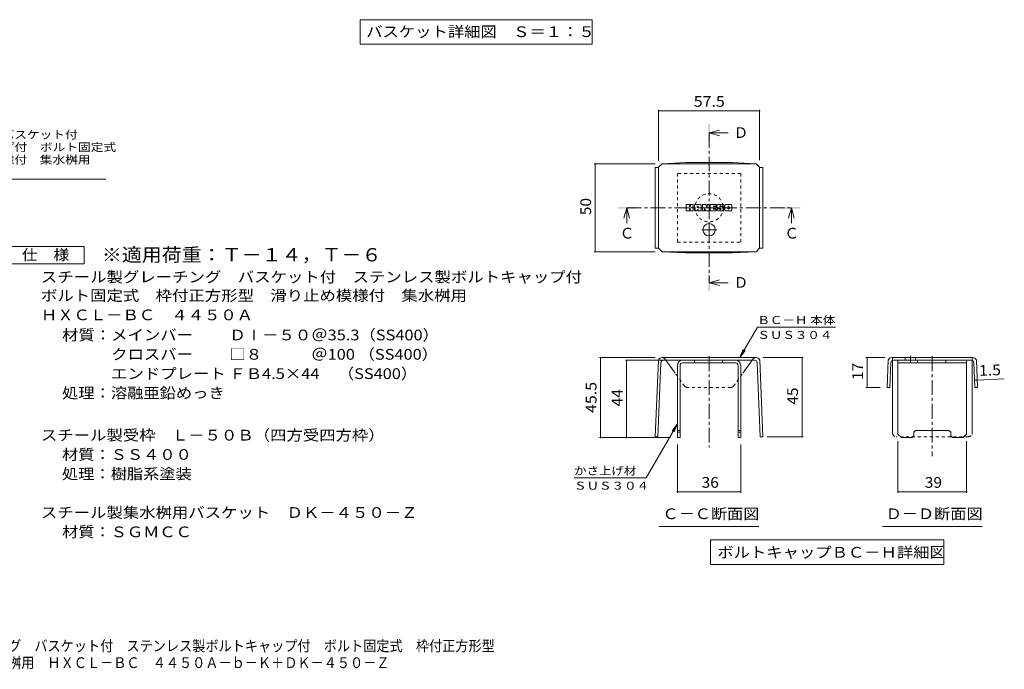
# Model space of a CAD drawing. Units: millimetres. Extents: x -1337 to 1348, y -986 to 905.
# Drawn here: x -51 to 1348, y -986 to -63 of the extents above; entities that cross this region are included whole.
import ezdxf

# ---------------------------------------------------------------- set-up
doc = ezdxf.new("R2010")
doc.units = ezdxf.units.MM
doc.header["$LTSCALE"] = 5
doc.linetypes.add('JWW_CENTER1', pattern=[6.773333, 4.233333, -0.846667, 0.846667, -0.846667])
doc.linetypes.add('JWW_DASHED1', pattern=[1.693333, 0.846667, -0.846667])
for name, color, linetype in [('5-5', 7, 'Continuous'), ('D-5', 7, 'Continuous'), ('F-0ﾚｲﾔ', 7, 'Continuous'), ('F-Fﾚｲﾔ', 7, 'Continuous')]:
    doc.layers.add(name, color=color, linetype=linetype)
doc.styles.add('ＭＳ ゴシック', font='txt', dxfattribs={"height": 1})

msp = doc.modelspace()

# ---------------------------------------------------------------- linework, layer by layer
at = {"layer": '5-5', "color": 7, "linetype": 'Continuous', "lineweight": 9}
for p, q in [((432.5, -62.5), (432.5, -97.5)), ((432.5, -62.5), (762.5, -62.5)), ((762.5, -62.5), (762.5, -97.5)), ((432.5, -97.5), (762.5, -97.5))]:
    msp.add_line(p, q, dxfattribs=at)
at = {"layer": 'D-5', "color": 7, "linetype": 'Continuous', "lineweight": 9}
for p, q in [((856.8, -190.7), (856.8, -262.6)), ((856.8, -192.2), (1000.5, -192.2)), ((1000.5, -190.7), (1000.5, -262.5)), ((765.2, -267.5), (851.8, -267.5)), ((766.7, -267.5), (766.7, -392.5)), ((-293.8, -289.5), (71.2, -289.5)), ((896.1, -334), (896.1, -325.6)), ((900.3, -325.2), (896.5, -325.2)), ((896.5, -334.4), (900.3, -334.4)), ((900.7, -325.6), (900.7, -327.9)), ((900.7, -334), (900.7, -331.3)), ((901.9, -334), (901.9, -331.3)), ((902, -325.6), (902, -327.9)), ((902.3, -334.4), (905.7, -334.4)), ((905.7, -325.2), (902.4, -325.2)), ((906.1, -325.6), (906.1, -327.5)), ((906.1, -334), (906.1, -331.6)), ((907.8, -334), (907.8, -326.5)), ((911.5, -334.4), (908.2, -334.4)), ((916.1, -325.2), (909.1, -325.2)), ((911.9, -329.7), (911.9, -328.3)), ((911.9, -334), (911.9, -332.9)), ((913.1, -329.8), (912.1, -329.8)), ((913.2, -329.7), (913.2, -328.3)), ((913.2, -334), (913.2, -332.9)), ((913.6, -334.4), (917, -334.4)), ((917.4, -334), (917.4, -326.5)), ((919.1, -325.6), (919.1, -334)), ((919.4, -325.2), (923.7, -325.2)), ((922, -334.4), (919.4, -334.4)), ((922.3, -334), (922.3, -331.7)), ((923.6, -334.1), (922.8, -331.6)), ((928.6, -334.4), (923.9, -334.4)), ((924.1, -325.5), (925.3, -329.2)), ((925.7, -325.6), (925.7, -329.1)), ((926.1, -325.2), (928.6, -325.2)), ((929, -325.6), (929, -334)), ((930.3, -334), (930.3, -325.6)), ((930.7, -325.2), (938.2, -325.2)), ((930.7, -334.4), (938.2, -334.4)), ((938.2, -327.7), (935.4, -327.7)), ((938.2, -328.8), (935.4, -328.8)), ((938.2, -330.8), (935.4, -330.8)), ((938.2, -331.9), (935.4, -331.9)), ((938.6, -327.3), (938.6, -325.6)), ((938.6, -330.4), (938.6, -329.2)), ((938.6, -334), (938.6, -332.3)), ((939.9, -331.8), (939.9, -333.1)), ((940.3, -331.4), (943.7, -331.4)), ((948.6, -325.2), (941, -325.2)), ((944.9, -330.6), (941, -330.6)), ((948.8, -334.4), (941.2, -334.4)), ((944, -328.6), (944, -327.5)), ((944.1, -331.8), (944.1, -332.1)), ((944.4, -328.9), (948.8, -328.9)), ((945.3, -327.8), (945.3, -327.5)), ((945.3, -331), (945.3, -332.1)), ((945.7, -328.1), (949.9, -328.1)), ((949.9, -326.5), (949.9, -328.1)), ((951.2, -333.1), (951.2, -326.5)), ((959.8, -325.2), (952.5, -325.2)), ((959.8, -334.4), (952.5, -334.4)), ((955.4, -331.1), (955.4, -328.5)), ((957, -331.1), (957, -328.5)), ((961.2, -326.5), (961.2, -333.1)), ((765.2, -392.5), (851.8, -392.5)), ((972.3, -543.1), (997.3, -499.8)), ((1108.5, -499.8), (997.3, -499.8)), ((972.3, -543.1), (977.1, -531.6)), ((772.8, -543.1), (851.9, -543.1)), ((774.3, -543.1), (774.3, -656.9)), ((972.3, -543.1), (979.9, -533.2)), ((1062.4, -543.1), (1005.4, -543.1)), ((1060.9, -543.1), (1060.9, -655.8)), ((1151.7, -543.1), (1178.6, -543.1)), ((1153.2, -585.6), (1153.2, -543.1)), ((809.9, -546.9), (881.1, -546.9)), ((811.4, -656.9), (811.4, -546.9)), ((1309.7, -575.1), (1348.3, -573.5)), ((1151.7, -585.6), (1171.8, -585.6)), ((1306, -575.2), (1309.7, -575.1)), ((883.6, -637.2), (839.2, -714.2)), ((883.6, -637.2), (876, -647.1)), ((883.6, -637.2), (878.8, -648.7)), ((772.8, -656.9), (873.6, -656.9)), ((1062.4, -655.8), (1011.3, -655.8)), ((883.6, -735.6), (883.6, -666.9)), ((973.6, -735.6), (973.6, -666.9)), ((1197.2, -735.6), (1197.2, -661.9)), ((1294.7, -735.6), (1294.7, -661.9)), ((839.2, -714.2), (736.7, -714.2)), ((883.6, -734.1), (973.6, -734.1)), ((1197.2, -734.1), (1294.7, -734.1)), ((857.9, -783.2), (999.4, -783.2)), ((1175.2, -783.2), (1316.7, -783.2)), ((930.7, -802.5), (930.7, -837.5)), ((930.7, -802.5), (1262.5, -802.5)), ((1262.5, -802.5), (1262.5, -837.5)), ((930.7, -837.5), (1262.5, -837.5))]:
    msp.add_line(p, q, dxfattribs=at)
at = {"layer": 'D-5', "color": 4, "linetype": 'Continuous', "lineweight": 9}
for p, q in [((928.6, -223.5), (943.6, -219.5)), ((928.6, -223.5), (943.6, -227.5)), ((928.6, -223.5), (956, -223.5)), ((811.6, -330), (807.6, -345)), ((811.6, -330), (815.6, -345)), ((811.6, -330), (811.6, -351.7)), ((1045.7, -330), (1041.7, -345)), ((1045.7, -330), (1049.7, -345)), ((1045.7, -330), (1045.7, -351.7)), ((928.6, -436.6), (943.6, -432.6)), ((928.6, -436.6), (943.6, -440.6)), ((928.6, -436.6), (956, -436.6)), ((883.6, -554.4), (883.6, -656.9)), ((887.4, -554.4), (887.4, -656.9)), ((891.1, -546.9), (966.1, -546.9)), ((966.1, -550.6), (891.1, -550.6)), ((907.7, -550.6), (907.7, -546.9)), ((947.7, -550.6), (947.7, -546.9)), ((969.9, -554.4), (969.9, -656.9)), ((973.6, -554.4), (973.6, -656.9)), ((1197.2, -546.9), (1294.7, -546.9)), ((1197.2, -651.9), (1197.2, -546.9)), ((1197.2, -550.6), (1294.7, -550.6)), ((1225, -550.6), (1225, -546.9)), ((1265, -550.6), (1265, -546.9)), ((1294.7, -651.9), (1294.7, -546.9)), ((883.6, -646.9), (887.4, -646.9)), ((883.6, -649.4), (887.4, -649.4)), ((883.6, -656.9), (887.4, -656.9)), ((969.9, -646.9), (973.6, -646.9)), ((969.9, -649.4), (973.6, -649.4)), ((973.6, -656.9), (969.9, -656.9)), ((1197.2, -651.9), (1202.2, -656.9)), ((1217.2, -656.9), (1202.2, -656.9)), ((1219.7, -654.4), (1217.2, -656.9)), ((1219.7, -649.4), (1222.2, -646.9)), ((1219.7, -654.4), (1219.7, -649.4)), ((1222.2, -646.9), (1269.7, -646.9)), ((1272.2, -649.4), (1269.7, -646.9)), ((1272.2, -654.4), (1272.2, -649.4)), ((1272.2, -654.4), (1274.7, -656.9)), ((1289.7, -656.9), (1274.7, -656.9)), ((1294.7, -651.9), (1289.7, -656.9))]:
    msp.add_line(p, q, dxfattribs=at)
at = {"layer": 'D-5', "color": 4, "linetype": 'JWW_CENTER1', "lineweight": 9}
for p, q in [((928.6, -223.5), (928.6, -436.6)), ((811.6, -330), (1045.7, -330))]:
    msp.add_line(p, q, dxfattribs=at)
at = {"layer": 'D-5', "color": 2, "linetype": 'Continuous', "lineweight": 9}
for p, q in [((861.8, -267.5), (895.4, -265.8)), ((961.8, -265.8), (895.4, -265.8)), ((995.5, -267.5), (961.8, -265.8)), ((856.8, -272.6), (852.2, -272.6)), ((852.2, -272.6), (852.2, -387.4)), ((856.8, -272.5), (861.8, -267.5)), ((856.8, -387.5), (856.8, -272.5)), ((861.8, -267.5), (995.5, -267.5)), ((1000.5, -272.5), (995.5, -267.5)), ((1000.5, -387.5), (1000.5, -272.5)), ((1000.5, -272.6), (1005, -272.6)), ((1005, -272.6), (1005, -387.4)), ((-72.2, -384.9), (40.3, -384.9)), ((40.3, -384.9), (40.3, -409.9)), ((856.8, -387.4), (852.2, -387.4)), ((856.8, -387.5), (861.8, -392.5)), ((1000.5, -387.5), (995.5, -392.5)), ((1000.5, -387.4), (1005, -387.4)), ((861.8, -392.5), (895.4, -394.2)), ((861.8, -392.5), (995.5, -392.5)), ((961.8, -394.2), (895.4, -394.2)), ((995.5, -392.5), (961.8, -394.2)), ((40.3, -409.9), (-72.2, -409.9)), ((995.4, -543.1), (861.9, -543.1)), ((1246, -543.1), (1188.6, -543.1)), ((1207.3, -543.1), (1207.3, -546.9)), ((1222.3, -543.1), (1222.3, -546.9)), ((1246, -543.1), (1303.4, -543.1)), ((856.6, -546.9), (852.2, -655.6)), ((860.2, -550.5), (856, -655.8)), ((864, -546.9), (993.3, -546.9)), ((880.6, -565.3), (867.3, -546.9)), ((976.8, -565.1), (990, -546.9)), ((997, -550.5), (1001.3, -655.8)), ((1000.7, -546.9), (1005, -655.6)), ((1183.3, -546.9), (1181.8, -585.6)), ((1186.9, -550.5), (1185.5, -585.8)), ((1189.5, -650.6), (1189.5, -547.1)), ((1301.3, -546.9), (1190.7, -546.9)), ((1302.5, -650.6), (1302.5, -547.1)), ((1305, -550.5), (1306.4, -585.8)), ((1308.6, -546.9), (1310.2, -585.6)), ((1181.8, -585.6), (1185.5, -585.8)), ((1310.2, -585.6), (1306.4, -585.8)), ((852.2, -655.6), (856, -655.8)), ((1005, -655.6), (1001.3, -655.8))]:
    msp.add_line(p, q, dxfattribs=at)
at = {"layer": 'D-5', "color": 4, "linetype": 'JWW_DASHED1', "lineweight": 9}
for p, q in [((973.6, -281.3), (883.6, -281.3)), ((883.6, -281.3), (883.6, -378.8)), ((973.6, -378.8), (973.6, -281.3)), ((883.6, -378.8), (973.6, -378.8))]:
    msp.add_line(p, q, dxfattribs=at)
at = {"layer": 'D-5', "color": 2, "linetype": 'JWW_CENTER1', "lineweight": 9}
for p, q in [((939.5, -361.2), (917.7, -361.2)), ((928.6, -352), (928.6, -370.4)), ((928.6, -541.2), (928.6, -670.6)), ((1214.8, -540.7), (1214.8, -549.4)), ((1246, -541.2), (1246, -683.1))]:
    msp.add_line(p, q, dxfattribs=at)
at = {"layer": 'D-5', "color": 2, "linetype": 'JWW_DASHED1', "lineweight": 9}
for p, q in [((867.3, -546.9), (865.9, -545)), ((990, -546.9), (991.3, -545)), ((1189.5, -547.1), (1189.5, -543.1)), ((1302.5, -547.1), (1302.5, -543.1)), ((893.9, -583.8), (880.6, -565.3)), ((963.3, -583.8), (976.8, -565.1)), ((959.4, -585.6), (897.8, -585.6)), ((1297.5, -655.6), (1194.5, -655.6))]:
    msp.add_line(p, q, dxfattribs=at)
at = {"layer": 'D-5', "color": 7, "linetype": 'Continuous', "lineweight": 9, "const_width": 1}
for points in [[(857.3, -192.2, 0.414214), (856.8, -191.7, 0.414214), (856.3, -192.2, 0.414214), (856.8, -192.7, 0.414214)], [(1001, -192.2, 0.414214), (1000.5, -191.7, 0.414214), (1000, -192.2, 0.414214), (1000.5, -192.7, 0.414214)], [(767.2, -267.5, 0.414214), (766.7, -267, 0.414214), (766.2, -267.5, 0.414214), (766.7, -268, 0.414214)], [(767.2, -392.5, 0.414214), (766.7, -392, 0.414214), (766.2, -392.5, 0.414214), (766.7, -393, 0.414214)], [(774.8, -543.1, 0.414214), (774.3, -542.6, 0.414214), (773.8, -543.1, 0.414214), (774.3, -543.6, 0.414214)], [(811.9, -546.9, 0.414214), (811.4, -546.4, 0.414214), (810.9, -546.9, 0.414214), (811.4, -547.4, 0.414214)], [(1061.4, -543.1, 0.414214), (1060.9, -542.6, 0.414214), (1060.4, -543.1, 0.414214), (1060.9, -543.6, 0.414214)], [(1153.7, -543.1, 0.414214), (1153.2, -542.6, 0.414214), (1152.7, -543.1, 0.414214), (1153.2, -543.6, 0.414214)], [(1153.7, -585.6, 0.414214), (1153.2, -585.1, 0.414214), (1152.7, -585.6, 0.414214), (1153.2, -586.1, 0.414214)], [(1306.5, -575.2, 0.414214), (1306, -574.7, 0.414214), (1305.5, -575.2, 0.414214), (1306, -575.7, 0.414214)], [(1310.2, -575.1, 0.414214), (1309.7, -574.6, 0.414214), (1309.2, -575.1, 0.414214), (1309.7, -575.6, 0.414214)], [(774.8, -656.9, 0.414214), (774.3, -656.4, 0.414214), (773.8, -656.9, 0.414214), (774.3, -657.4, 0.414214)], [(811.9, -656.9, 0.414214), (811.4, -656.4, 0.414214), (810.9, -656.9, 0.414214), (811.4, -657.4, 0.414214)], [(1061.4, -655.8, 0.414214), (1060.9, -655.3, 0.414214), (1060.4, -655.8, 0.414214), (1060.9, -656.3, 0.414214)], [(884.1, -734.1, 0.414214), (883.6, -733.6, 0.414214), (883.1, -734.1, 0.414214), (883.6, -734.6, 0.414214)], [(974.1, -734.1, 0.414214), (973.6, -733.6, 0.414214), (973.1, -734.1, 0.414214), (973.6, -734.6, 0.414214)], [(1197.7, -734.1, 0.414214), (1197.2, -733.6, 0.414214), (1196.7, -734.1, 0.414214), (1197.2, -734.6, 0.414214)], [(1295.2, -734.1, 0.414214), (1294.7, -733.6, 0.414214), (1294.2, -734.1, 0.414214), (1294.7, -734.6, 0.414214)]]:
    msp.add_lwpolyline(points, format="xyb", close=True, dxfattribs=at)
at = {"layer": 'D-5', "color": 4, "linetype": 'JWW_DASHED1', "lineweight": 9}
msp.add_circle((928.6, -330), 20, dxfattribs=at)
at = {"layer": 'D-5', "color": 2, "linetype": 'Continuous', "lineweight": 9}
msp.add_circle((928.6, -361.2), 8.75, dxfattribs=at)
at = {"layer": 'D-5', "color": 7, "linetype": 'Continuous', "lineweight": 9}
for centre, radius, start, end in [((896.5, -325.6), 0.393, 90, 180), ((896.5, -334), 0.393, 180, 270), ((900.3, -325.6), 0.393, 0, 90), ((900.3, -334), 0.393, 270, 0), ((901.3, -327.9), 0.628, 180, 0), ((901.3, -331.3), 0.622, 0, 180), ((902.3, -334), 0.393, 180, 270), ((902.4, -325.6), 0.393, 90, 180), ((903.4, -329.6), 0.219, 97.3317, 266.5718), ((902.7, -323.8), 5.66, 277.3317, 299.4207), ((903.2, -333.9), 4.1, 53.7199, 86.5718), ((904.8, -327.5), 1.31, 299.4207, 0), ((904.8, -331.6), 1.31, 0, 53.7199), ((905.7, -325.6), 0.393, 0, 90), ((905.7, -334), 0.393, 270, 0), ((909.1, -326.5), 1.31, 90, 180), ((908.2, -334), 0.393, 180, 270), ((911.5, -334), 0.393, 270, 0), ((912.6, -328.3), 0.638, 0, 180), ((912.1, -329.7), 0.131, 180, 270), ((912.6, -332.9), 0.638, 0, 180), ((913.1, -329.7), 0.131, 270, 0), ((913.6, -334), 0.393, 180, 270), ((916.1, -326.5), 1.31, 0, 90), ((917, -334), 0.393, 270, 0), ((919.4, -325.6), 0.393, 90, 180), ((919.4, -334), 0.393, 180, 270), ((922, -334), 0.393, 270, 0), ((922.6, -331.7), 0.252, 16.4888, 180), ((923.9, -334), 0.393, 196.4888, 270), ((923.7, -325.6), 0.393, 17.7564, 90), ((925.5, -329.1), 0.207, 197.7564, 0), ((926.1, -325.6), 0.393, 90, 180), ((928.6, -325.6), 0.393, 0, 90), ((928.6, -334), 0.393, 270, 0), ((930.7, -325.6), 0.393, 90, 180), ((930.7, -334), 0.393, 180, 270), ((935.4, -328.2), 0.549, 90, 270), ((935.4, -331.3), 0.536, 90, 270), ((938.2, -325.6), 0.393, 0, 90), ((938.2, -327.3), 0.393, 270, 0), ((938.2, -329.2), 0.393, 0, 90), ((938.2, -330.4), 0.393, 270, 0), ((938.2, -332.3), 0.393, 0, 90), ((938.2, -334), 0.393, 270, 0), ((945.8, -327.9), 5.94, 157.1011, 202.8989), ((940.3, -331.8), 0.393, 90, 180), ((941.2, -333.1), 1.31, 180, 270), ((941, -325.9), 0.655, 90, 157.1011), ((941, -330), 0.655, 202.8989, 270), ((943.7, -331.8), 0.393, 0, 90), ((944.7, -327.5), 0.647, 0, 180), ((944.4, -328.6), 0.393, 180, 270), ((944.7, -332.1), 0.624, 180, 0), ((944.9, -331), 0.393, 0, 90), ((945.7, -327.8), 0.393, 180, 270), ((948.6, -326.5), 1.31, 0, 90), ((948.8, -329.6), 0.655, 22.908, 90), ((948.8, -333.7), 0.655, 270, 337.092), ((944, -331.7), 5.93, 337.092, 22.908), ((952.5, -326.5), 1.31, 90, 180), ((952.5, -333.1), 1.31, 180, 270), ((956.2, -328.5), 0.803, 0, 180), ((956.2, -331.1), 0.803, 180, 0), ((959.8, -326.5), 1.31, 0, 90), ((959.8, -333.1), 1.31, 270, 0)]:
    msp.add_arc(centre, radius, start, end, dxfattribs=at)
at = {"layer": 'D-5', "color": 2, "linetype": 'Continuous', "lineweight": 9}
for centre, radius, start, end in [((861.8, -548.6), 5.48, 89.4438, 161.5628), ((995.5, -548.6), 5.48, 18.4372, 90.5562), ((1188.5, -548.6), 5.48, 89.4438, 161.5628), ((1303.4, -548.6), 5.48, 18.4372, 90.5562), ((864, -550.6), 3.75, 90, 177.7066), ((993.3, -550.6), 3.75, 2.2934, 90), ((1190.7, -550.6), 3.75, 90, 177.7066), ((1301.3, -550.6), 3.75, 2.2934, 90), ((1194.5, -650.6), 5, 180, 198.1933), ((1297.5, -650.6), 5, 341.8067, 0)]:
    msp.add_arc(centre, radius, start, end, dxfattribs=at)
at = {"layer": 'D-5', "color": 2, "linetype": 'JWW_DASHED1', "lineweight": 9}
for centre, radius, start, end in [((861.8, -548.6), 5.48, 41.1558, 89.4438), ((995.5, -548.6), 5.48, 90.5562, 138.8442), ((897.8, -580.6), 5, 218.7464, 270), ((959.4, -580.6), 5, 270, 321.2536), ((1194.5, -650.6), 5, 198.1933, 270), ((1297.5, -650.6), 5, 270, 341.8067)]:
    msp.add_arc(centre, radius, start, end, dxfattribs=at)
at = {"layer": 'D-5', "color": 4, "linetype": 'Continuous', "lineweight": 9}
for centre, radius, start, end in [((891.1, -554.4), 7.5, 90, 180), ((891.1, -554.4), 3.75, 90, 180), ((966.1, -554.4), 7.5, 0, 90), ((966.1, -554.4), 3.75, 0, 90)]:
    msp.add_arc(centre, radius, start, end, dxfattribs=at)
for points in [[(927.4, -236), (927.4, -211), (929.9, -236), (929.9, -211)], [(799.1, -331.3), (799.1, -328.8), (824.1, -331.3), (824.1, -328.8)], [(1033.2, -331.3), (1033.2, -328.8), (1058.2, -331.3), (1058.2, -328.8)], [(927.4, -449.1), (927.4, -424.1), (929.9, -449.1), (929.9, -424.1)]]:
    msp.add_solid(points, dxfattribs=at)

# ---------------------------------------------------------------- texts
at = {"layer": '5-5', "color": 2, "linetype": 'Continuous', "lineweight": 211, "style": 'ＭＳ ゴシック', "width": 1.116071}
msp.add_text('バスケット詳細図\u3000Ｓ＝１：５', height=15.24, dxfattribs=at).set_placement((441.2, -87.2))
at = {"layer": 'D-5', "color": 2, "linetype": 'Continuous', "lineweight": 211, "style": 'ＭＳ ゴシック'}
for s, width, p in [('57.5', 1.09375, (906.8, -186.4)), ('仕\u3000様', 1.083333, (-48.5, -404.6)), ('36', 1.0625, (918, -728.3)), ('39', 1.0625, (1235.3, -728.3)), ('Ｃ－Ｃ断面図', 1.104167, (862.4, -772.9)), ('Ｄ－Ｄ断面図', 1.104167, (1179.7, -772.9)), ('ボルトキャップＢＣ－Ｈ詳細図', 1.116071, (940.4, -827.7))]:
    msp.add_text(s, height=15.24, dxfattribs=dict(at, width=width)).set_placement(p)
at = {"layer": 'D-5', "color": 7, "linetype": 'Continuous', "lineweight": 9, "style": 'ＭＳ ゴシック'}
for s, width, p in [('スチール製グレーチング\u3000バスケット付', 1.157407, (-293.8, -231.7)), ('ステンレス製ボルトキャップ付\u3000ボルト固定式', 1.15873, (-293.8, -249.5)), ('枠付正方形型\u3000滑り止め模様付\u3000集水桝用', 1.157895, (-293.8, -267.3))]:
    msp.add_text(s, height=11.43, dxfattribs=dict(at, width=width)).set_placement(p)
at = {"layer": 'D-5', "color": 2, "linetype": 'Continuous', "lineweight": 9, "style": 'ＭＳ ゴシック'}
for s, p in [('Ｄ', (963.5, -230.7)), ('Ｃ', (1035.7, -373.8)), ('Ｄ', (963.5, -443.8))]:
    msp.add_text(s, height=15.2, dxfattribs=at).set_placement(p)
at = {"layer": 'D-5', "color": 2, "linetype": 'Continuous', "lineweight": 211, "style": 'ＭＳ ゴシック'}
for s, rotation, width, p in [('50', 90, 1.0625, (760.9, -340.6)), ('17', 90, 1.0625, (1147.4, -575)), ('1.5', 2.2934, 1.083333, (1312.6, -569.2)), ('45.5', 90, 1.09375, (768.5, -621.9)), ('45', 90, 1.0625, (1055, -610.1)), ('44', 90, 1.0625, (805.6, -612.5))]:
    msp.add_text(s, height=15.24, rotation=rotation, dxfattribs=dict(at, width=width)).set_placement(p)
msp.add_text('Ｃ', height=15.2, dxfattribs=at).set_placement((801.6, -373.8))
at = {"layer": 'D-5', "color": 3, "linetype": 'Continuous', "lineweight": 9, "style": 'ＭＳ ゴシック', "width": 1.092857}
msp.add_text('※適用荷重：Ｔ－１４，Ｔ－６', height=19.05, dxfattribs=at).set_placement((65.3, -406.4))
at = {"layer": 'D-5', "color": 2, "linetype": 'Continuous', "lineweight": 9, "style": 'ＭＳ ゴシック'}
for s, width, p in [('スチール製グレーチング\u3000バスケット付\u3000ステンレス製ボルトキャップ付', 1.121212, (-21.2, -436.1)), ('ボルト固定式\u3000枠付正方形型\u3000滑り止め模様付\u3000集水桝用', 1.120192, (-21.2, -462.5)), ('ＨＸＣＬ－ＢＣ\u3000４４５０Ａ', 1.115385, (-21.2, -490)), ('材質：メインバー\u3000\u3000 ＤⅠ－５０＠35.3（SS400）', 1.119565, (8.7, -518.6)), ('\u3000\u3000\u3000クロスバー\u3000\u3000 □８\u3000\u3000\u3000＠100 （SS400）', 1.119565, (8.7, -546.1)), ('\u3000\u3000\u3000エンドプレート ＦＢ4.5×44     （SS400）', 1.119565, (8.7, -573.6)), ('処理：溶融亜鉛めっき', 1.1125, (8.7, -601.1)), ('スチール製受枠\u3000Ｌ－５０Ｂ（四方受四方枠）', 1.119048, (-21.2, -661.1)), ('材質：ＳＳ４００', 1.109375, (8.7, -688.6)), ('処理：樹脂系塗装', 1.109375, (8.7, -716.1)), ('スチール製集水桝用バスケット\u3000ＤＫ－４５０－Ｚ', 1.119565, (-21.2, -771.1))]:
    msp.add_text(s, height=15.24, dxfattribs=dict(at, width=width)).set_placement(p)
at = {"layer": 'D-5', "color": 7, "linetype": 'Continuous', "lineweight": 9, "style": 'ＭＳ ゴシック'}
for s, width, p in [('ＢＣ－Ｈ 本体', 1.141026, (997.3, -495.4)), ('ＳＵＳ３０４', 1.138889, (997.3, -516.6)), ('かさ上げ材', 1.133333, (736.7, -709.8)), ('ＳＵＳ３０４', 1.138889, (736.7, -731))]:
    msp.add_text(s, height=11.43, rotation=359.9999, dxfattribs=dict(at, width=width)).set_placement(p)
at = {"layer": 'D-5', "color": 2, "linetype": 'Continuous', "lineweight": 9, "style": 'ＭＳ ゴシック', "width": 1.109375}
msp.add_text('材質：ＳＧＭＣＣ', height=15.24, rotation=359.9999, dxfattribs=at).set_placement((8.7, -798.6))
at = {"layer": 'F-0ﾚｲﾔ', "color": 2, "linetype": 'Continuous', "lineweight": 9, "style": 'ＭＳ ゴシック', "width": 0.899359}
msp.add_text('滑り止め模様付\u3000集水桝用\u3000ＨＸＣＬ－ＢＣ\u3000４４５０Ａ－ｂ－Ｋ＋ＤＫ－４５０－Ｚ', height=15.24, dxfattribs=at).set_placement((-255, -984.7))
at = {"layer": 'F-Fﾚｲﾔ', "color": 2, "linetype": 'Continuous', "lineweight": 9, "style": 'ＭＳ ゴシック', "width": 0.899468}
msp.add_text('スチール製グレーチング\u3000バスケット付\u3000ステンレス製ボルトキャップ付\u3000ボルト固定式\u3000枠付正方形型', height=15.24, dxfattribs=at).set_placement((-255, -960.8))

doc.saveas('drawing.dxf')
